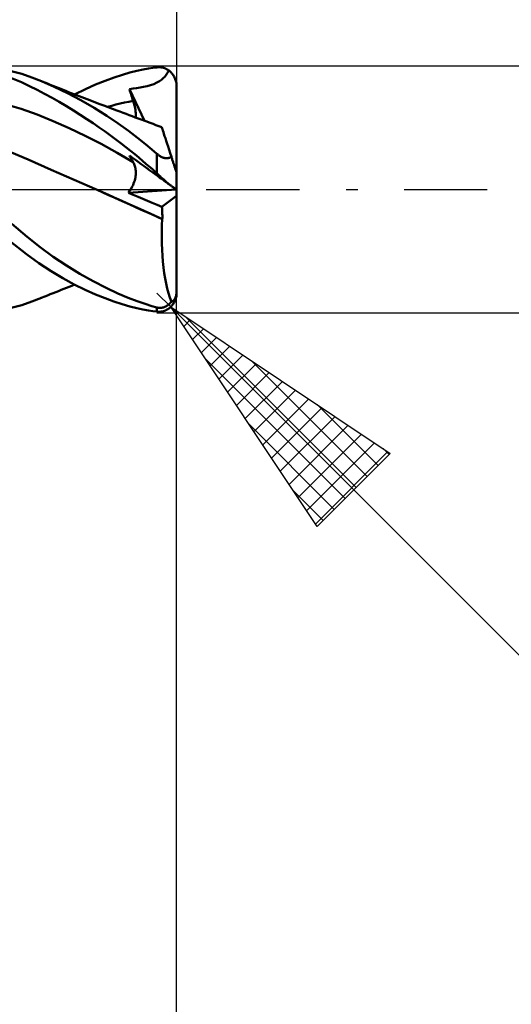
# Model space of a CAD drawing. Units: millimetres. Extents: x -52 to 65, y -36 to 39.
# Drawn here: x 13 to 22, y -16 to 3 of the extents above; entities that cross this region are included whole.
import ezdxf

# ---------------------------------------------------------------- set-up
doc = ezdxf.new("R2010")
doc.units = ezdxf.units.MM
doc.header["$LTSCALE"] = 4.5
doc.linetypes.add('LONGDASH_DASH', pattern=[0.85, 0.4, -0.2, 0.05, -0.2])
for name, color, linetype in [('1', 4, 'CONTINUOUS'), ('2', 7, 'CONTINUOUS'), ('4', 2, 'LONGDASH_DASH'), ('CUT', 1, 'CONTINUOUS'), ('SK2', 7, 'CONTINUOUS'), ('SK4', 2, 'LONGDASH_DASH')]:
    doc.layers.add(name, color=color, linetype=linetype)

msp = doc.modelspace()

# ---------------------------------------------------------------- linework, layer by layer
at = {"layer": '1', "color": 4, "linetype": 'CONTINUOUS', "lineweight": 50}
for p, q in [((12.871, 2.232), (12.64, 2.295)), ((14.962, 2.258), (15.095, 2.292)), ((15.095, 2.292), (15.214, 2.317)), ((15.214, 2.317), (15.318, 2.337)), ((15.318, 2.337), (15.407, 2.351)), ((15.407, 2.351), (15.481, 2.36)), ((15.481, 2.36), (15.503, 2.362)), ((15.503, 2.362), (15.524, 2.363)), ((15.546, 2.362), (15.524, 2.363)), ((15.567, 2.359), (15.546, 2.362)), ((15.588, 2.356), (15.567, 2.359)), ((15.609, 2.35), (15.588, 2.356)), ((15.63, 2.344), (15.609, 2.35)), ((15.651, 2.336), (15.63, 2.344)), ((15.671, 2.326), (15.651, 2.336)), ((15.691, 2.314), (15.671, 2.326)), ((15.711, 2.302), (15.691, 2.314)), ((15.7, 2.278), (15.711, 2.302)), ((15.725, 2.291), (15.711, 2.302)), ((15.738, 2.28), (15.725, 2.291)), ((12.867, 2.071), (12.639, 2.163)), ((13.066, 2.166), (12.871, 2.232)), ((13.25, 2.094), (13.066, 2.166)), ((13.5, 1.985), (13.25, 2.094)), ((13.317, 2.067), (13.25, 2.094)), ((14.299, 2.028), (14.484, 2.102)), ((14.484, 2.102), (14.656, 2.165)), ((14.656, 2.165), (14.816, 2.217)), ((14.816, 2.217), (14.962, 2.258)), ((15.483, 2.065), (15.531, 2.094)), ((15.531, 2.094), (15.57, 2.122)), ((15.57, 2.122), (15.598, 2.145)), ((15.598, 2.145), (15.617, 2.162)), ((15.617, 2.162), (15.633, 2.179)), ((15.633, 2.179), (15.648, 2.197)), ((15.648, 2.197), (15.662, 2.215)), ((15.662, 2.215), (15.676, 2.235)), ((15.676, 2.235), (15.688, 2.256)), ((15.688, 2.256), (15.7, 2.278)), ((15.75, 2.268), (15.738, 2.28)), ((15.762, 2.256), (15.75, 2.268)), ((15.773, 2.244), (15.762, 2.256)), ((15.784, 2.23), (15.773, 2.244)), ((15.795, 2.215), (15.784, 2.23)), ((15.806, 2.199), (15.795, 2.215)), ((15.815, 2.183), (15.806, 2.199)), ((15.824, 2.166), (15.815, 2.183)), ((15.831, 2.15), (15.824, 2.166)), ((15.838, 2.133), (15.831, 2.15)), ((15.844, 2.115), (15.838, 2.133)), ((15.849, 2.097), (15.844, 2.115)), ((15.854, 2.078), (15.849, 2.097)), ((13.02, 1.999), (12.867, 2.071)), ((13.167, 1.927), (13.02, 1.999)), ((13.313, 1.851), (13.167, 1.927)), ((13.368, 2.046), (13.317, 2.067)), ((13.419, 2.025), (13.368, 2.046)), ((13.47, 2.005), (13.419, 2.025)), ((13.521, 1.984), (13.47, 2.005)), ((13.755, 1.862), (13.5, 1.985)), ((13.572, 1.964), (13.521, 1.984)), ((13.623, 1.944), (13.572, 1.964)), ((13.674, 1.924), (13.623, 1.944)), ((13.725, 1.904), (13.674, 1.924)), ((13.776, 1.884), (13.725, 1.904)), ((13.892, 1.838), (14.101, 1.941)), ((14.101, 1.941), (14.299, 2.028)), ((14.953, 1.942), (15.021, 1.951)), ((14.962, 1.909), (14.953, 1.942)), ((15.24, 1.329), (14.953, 1.942)), ((14.972, 1.877), (14.962, 1.909)), ((15.021, 1.951), (15.09, 1.96)), ((15.09, 1.96), (15.158, 1.97)), ((15.158, 1.97), (15.226, 1.982)), ((15.226, 1.982), (15.294, 1.996)), ((15.294, 1.996), (15.361, 2.014)), ((15.361, 2.014), (15.426, 2.037)), ((15.426, 2.037), (15.483, 2.065)), ((15.858, 2.058), (15.854, 2.078)), ((15.86, 2.038), (15.858, 2.058)), ((15.862, 2.019), (15.86, 2.038)), ((15.862, 2), (15.862, 2.019)), ((15.862, 0.324), (15.862, 2)), ((13.456, 1.772), (13.313, 1.851)), ((13.597, 1.692), (13.456, 1.772)), ((14.011, 1.726), (13.755, 1.862)), ((13.827, 1.864), (13.776, 1.884)), ((13.877, 1.844), (13.827, 1.864)), ((13.928, 1.824), (13.877, 1.844)), ((13.979, 1.804), (13.928, 1.824)), ((14.03, 1.785), (13.979, 1.804)), ((14.268, 1.578), (14.011, 1.726)), ((14.081, 1.765), (14.03, 1.785)), ((14.132, 1.745), (14.081, 1.765)), ((14.218, 1.713), (14.132, 1.745)), ((14.299, 1.682), (14.218, 1.713)), ((14.941, 1.696), (15.024, 1.712)), ((14.982, 1.844), (14.972, 1.877)), ((14.993, 1.811), (14.982, 1.844)), ((15.003, 1.778), (14.993, 1.811)), ((15.013, 1.745), (15.003, 1.778)), ((15.024, 1.712), (15.013, 1.745)), ((15.035, 1.676), (15.024, 1.712)), ((12.857, 1.56), (12.547, 1.651)), ((13.166, 1.448), (12.857, 1.56)), ((13.735, 1.61), (13.597, 1.692)), ((13.87, 1.527), (13.735, 1.61)), ((14.001, 1.444), (13.87, 1.527)), ((14.512, 1.425), (14.268, 1.578)), ((14.379, 1.652), (14.299, 1.682)), ((14.459, 1.621), (14.379, 1.652)), ((14.54, 1.591), (14.459, 1.621)), ((14.526, 1.596), (14.609, 1.618)), ((14.624, 1.559), (14.54, 1.591)), ((14.609, 1.618), (14.692, 1.64)), ((14.709, 1.527), (14.624, 1.559)), ((14.692, 1.64), (14.775, 1.66)), ((14.768, 1.505), (14.709, 1.527)), ((14.775, 1.66), (14.858, 1.679)), ((14.858, 1.679), (14.941, 1.696)), ((15.045, 1.64), (15.035, 1.676)), ((15.054, 1.604), (15.045, 1.64)), ((15.061, 1.57), (15.054, 1.604)), ((15.067, 1.537), (15.061, 1.57)), ((15.072, 1.505), (15.067, 1.537)), ((13.476, 1.323), (13.166, 1.448)), ((14.128, 1.362), (14.001, 1.444)), ((14.25, 1.28), (14.128, 1.362)), ((14.735, 1.276), (14.512, 1.425)), ((14.828, 1.483), (14.768, 1.505)), ((14.888, 1.46), (14.828, 1.483)), ((14.947, 1.438), (14.888, 1.46)), ((15.006, 1.416), (14.947, 1.438)), ((15.064, 1.394), (15.006, 1.416)), ((15.123, 1.373), (15.064, 1.394)), ((15.074, 1.475), (15.072, 1.505)), ((15.073, 1.391), (15.075, 1.418)), ((15.076, 1.446), (15.074, 1.475)), ((15.075, 1.418), (15.076, 1.446)), ((15.181, 1.351), (15.123, 1.373)), ((15.268, 1.319), (15.181, 1.351)), ((13.786, 1.186), (13.476, 1.323)), ((14.095, 1.039), (13.786, 1.186)), ((14.368, 1.2), (14.25, 1.28)), ((14.48, 1.12), (14.368, 1.2)), ((14.934, 1.133), (14.735, 1.276)), ((15.355, 1.287), (15.268, 1.319)), ((15.41, 1.266), (15.355, 1.287)), ((15.465, 1.246), (15.41, 1.266)), ((15.52, 1.226), (15.465, 1.246)), ((15.575, 1.207), (15.52, 1.226)), ((15.576, 1.204), (15.575, 1.207)), ((15.579, 1.196), (15.576, 1.204)), ((15.583, 1.182), (15.579, 1.196)), ((15.59, 1.163), (15.583, 1.182)), ((15.597, 1.138), (15.59, 1.163)), ((14.405, 0.881), (14.095, 1.039)), ((14.589, 1.042), (14.48, 1.12)), ((14.692, 0.965), (14.589, 1.042)), ((14.79, 0.89), (14.692, 0.965)), ((15.109, 0.999), (14.934, 1.133)), ((15.259, 0.879), (15.109, 0.999)), ((15.607, 1.108), (15.597, 1.138)), ((15.619, 1.074), (15.607, 1.108)), ((15.631, 1.034), (15.619, 1.074)), ((15.646, 0.989), (15.631, 1.034)), ((15.662, 0.939), (15.646, 0.989)), ((12.994, 0.578), (12.55, 0.764)), ((14.714, 0.711), (14.405, 0.881)), ((14.883, 0.818), (14.79, 0.89)), ((14.972, 0.748), (14.883, 0.818)), ((15.383, 0.775), (15.259, 0.879)), ((15.481, 0.691), (15.383, 0.775)), ((15.68, 0.885), (15.662, 0.939)), ((15.698, 0.828), (15.68, 0.885)), ((15.718, 0.766), (15.698, 0.828)), ((15.74, 0.701), (15.718, 0.766)), ((13.438, 0.382), (12.994, 0.578)), ((15.024, 0.529), (14.714, 0.711)), ((14.962, 0.637), (14.953, 0.656)), ((15.009, 0.615), (14.953, 0.656)), ((14.972, 0.619), (14.962, 0.637)), ((15.054, 0.681), (14.972, 0.748)), ((14.982, 0.6), (14.972, 0.619)), ((14.993, 0.582), (14.982, 0.6)), ((15.003, 0.564), (14.993, 0.582)), ((15.066, 0.574), (15.009, 0.615)), ((15.132, 0.616), (15.054, 0.681)), ((15.123, 0.532), (15.066, 0.574)), ((15.204, 0.556), (15.132, 0.616)), ((15.491, 0.683), (15.481, 0.691)), ((15.481, 0.313), (15.481, 0.691)), ((15.501, 0.675), (15.491, 0.683)), ((15.511, 0.667), (15.501, 0.675)), ((15.521, 0.659), (15.511, 0.667)), ((15.532, 0.652), (15.521, 0.659)), ((15.543, 0.645), (15.532, 0.652)), ((15.554, 0.639), (15.543, 0.645)), ((15.565, 0.632), (15.554, 0.639)), ((15.577, 0.627), (15.565, 0.632)), ((15.589, 0.621), (15.577, 0.627)), ((15.6, 0.617), (15.589, 0.621)), ((15.612, 0.613), (15.6, 0.617)), ((15.624, 0.61), (15.612, 0.613)), ((15.636, 0.607), (15.624, 0.61)), ((15.647, 0.605), (15.636, 0.607)), ((15.659, 0.604), (15.647, 0.605)), ((15.67, 0.604), (15.659, 0.604)), ((15.67, 0.604), (15.681, 0.604)), ((15.681, 0.604), (15.691, 0.605)), ((15.691, 0.605), (15.702, 0.607)), ((15.702, 0.607), (15.711, 0.609)), ((15.711, 0.609), (15.721, 0.612)), ((15.721, 0.612), (15.73, 0.615)), ((15.73, 0.615), (15.738, 0.619)), ((15.738, 0.619), (15.747, 0.623)), ((15.762, 0.632), (15.74, 0.701)), ((15.747, 0.623), (15.754, 0.627)), ((15.754, 0.627), (15.762, 0.632)), ((15.766, 0.618), (15.762, 0.632)), ((15.771, 0.604), (15.766, 0.618)), ((15.776, 0.59), (15.771, 0.604)), ((15.78, 0.575), (15.776, 0.59)), ((15.785, 0.561), (15.78, 0.575)), ((13.883, 0.187), (13.438, 0.382)), ((15.013, 0.546), (15.003, 0.564)), ((15.024, 0.529), (15.013, 0.546)), ((15.034, 0.51), (15.024, 0.529)), ((15.043, 0.491), (15.034, 0.51)), ((15.052, 0.471), (15.043, 0.491)), ((15.059, 0.451), (15.052, 0.471)), ((15.064, 0.429), (15.059, 0.451)), ((15.069, 0.407), (15.064, 0.429)), ((15.072, 0.384), (15.069, 0.407)), ((15.075, 0.36), (15.072, 0.384)), ((15.179, 0.492), (15.123, 0.532)), ((15.235, 0.451), (15.179, 0.492)), ((15.271, 0.499), (15.204, 0.556)), ((15.291, 0.411), (15.235, 0.451)), ((15.332, 0.446), (15.271, 0.499)), ((15.347, 0.37), (15.291, 0.411)), ((15.388, 0.397), (15.332, 0.446)), ((15.437, 0.353), (15.388, 0.397)), ((15.79, 0.546), (15.785, 0.561)), ((15.795, 0.531), (15.79, 0.546)), ((15.799, 0.517), (15.795, 0.531)), ((15.804, 0.503), (15.799, 0.517)), ((15.808, 0.489), (15.804, 0.503)), ((15.813, 0.476), (15.808, 0.489)), ((15.817, 0.463), (15.813, 0.476)), ((15.821, 0.45), (15.817, 0.463)), ((15.825, 0.437), (15.821, 0.45)), ((15.83, 0.423), (15.825, 0.437)), ((15.834, 0.41), (15.83, 0.423)), ((15.838, 0.398), (15.834, 0.41)), ((15.842, 0.387), (15.838, 0.398)), ((15.845, 0.376), (15.842, 0.387)), ((15.053, 0.175), (15.061, 0.204)), ((15.061, 0.204), (15.066, 0.232)), ((15.066, 0.232), (15.071, 0.259)), ((15.071, 0.259), (15.074, 0.286)), ((15.074, 0.286), (15.075, 0.311)), ((15.076, 0.336), (15.075, 0.36)), ((15.075, 0.311), (15.076, 0.336)), ((15.401, 0.33), (15.347, 0.37)), ((15.451, 0.294), (15.401, 0.33)), ((15.481, 0.313), (15.437, 0.353)), ((15.496, 0.262), (15.451, 0.294)), ((15.503, 0.294), (15.481, 0.313)), ((15.535, 0.233), (15.496, 0.262)), ((15.524, 0.274), (15.503, 0.294)), ((15.546, 0.255), (15.524, 0.274)), ((15.567, 0.21), (15.535, 0.233)), ((15.567, 0.235), (15.546, 0.255)), ((15.588, 0.216), (15.567, 0.235)), ((15.592, 0.192), (15.567, 0.21)), ((15.609, 0.197), (15.588, 0.216)), ((15.609, 0.179), (15.592, 0.192)), ((15.63, 0.178), (15.609, 0.197)), ((15.849, 0.365), (15.845, 0.376)), ((15.852, 0.355), (15.849, 0.365)), ((15.855, 0.346), (15.852, 0.355)), ((15.857, 0.339), (15.855, 0.346)), ((15.859, 0.332), (15.857, 0.339)), ((15.861, 0.328), (15.859, 0.332)), ((15.862, 0.325), (15.861, 0.328)), ((15.862, 0.324), (15.862, 0.325)), ((15.862, -2), (15.862, 0.324)), ((14.327, -0.007), (13.883, 0.187)), ((14.973, -0.004), (14.991, 0.026)), ((14.991, 0.026), (15.007, 0.056)), ((15.007, 0.056), (15.021, 0.086)), ((15.021, 0.086), (15.033, 0.116)), ((15.033, 0.116), (15.044, 0.146)), ((15.044, 0.146), (15.053, 0.175)), ((15.623, 0.169), (15.609, 0.179)), ((15.636, 0.16), (15.623, 0.169)), ((15.651, 0.159), (15.63, 0.178)), ((15.649, 0.151), (15.636, 0.16)), ((15.66, 0.142), (15.649, 0.151)), ((15.671, 0.141), (15.651, 0.159)), ((15.672, 0.134), (15.66, 0.142)), ((15.691, 0.123), (15.671, 0.141)), ((15.682, 0.126), (15.672, 0.134)), ((15.692, 0.119), (15.682, 0.126)), ((15.711, 0.105), (15.691, 0.123)), ((15.702, 0.112), (15.692, 0.119)), ((15.711, 0.105), (15.702, 0.112)), ((15.725, 0.095), (15.711, 0.105)), ((15.738, 0.086), (15.725, 0.095)), ((15.75, 0.077), (15.738, 0.086)), ((15.762, 0.068), (15.75, 0.077)), ((15.773, 0.06), (15.762, 0.068)), ((15.784, 0.052), (15.773, 0.06)), ((15.795, 0.044), (15.784, 0.052)), ((15.806, 0.037), (15.795, 0.044)), ((15.815, 0.03), (15.806, 0.037)), ((15.824, 0.024), (15.815, 0.03)), ((15.831, 0.018), (15.824, 0.024)), ((15.838, 0.013), (15.831, 0.018)), ((15.844, 0.009), (15.838, 0.013)), ((15.849, 0.005), (15.844, 0.009)), ((15.854, 0.002), (15.849, 0.005)), ((15.858, -0.001), (15.854, 0.002)), ((14.327, -0.007), (14.327, -0.007)), ((14.327, -0.007), (14.327, -0.007)), ((14.537, -0.1), (14.327, -0.007)), ((14.327, -0.008), (14.327, -0.007)), ((14.327, -0.007), (14.327, -0.007)), ((14.327, -0.008), (14.327, -0.008)), ((14.549, -0.105), (14.327, -0.008)), ((14.327, -0.008), (14.327, -0.008)), ((14.747, -0.194), (14.537, -0.1)), ((14.755, -0.197), (14.549, -0.105)), ((14.935, -0.061), (15.857, 0)), ((14.935, -0.061), (14.955, -0.033)), ((15.026, -0.101), (14.935, -0.061)), ((14.955, -0.033), (14.973, -0.004)), ((15.118, -0.141), (15.026, -0.101)), ((15.21, -0.181), (15.118, -0.141)), ((15.302, -0.22), (15.21, -0.181)), ((15.58, -0.335), (15.862, -0.125)), ((15.86, -0.002), (15.858, -0.001)), ((15.862, -0.003), (15.86, -0.002)), ((15.862, -0.004), (15.862, -0.003)), ((14.957, -0.288), (14.747, -0.194)), ((14.961, -0.289), (14.755, -0.197)), ((15.167, -0.383), (14.957, -0.288)), ((15.165, -0.381), (14.961, -0.289)), ((15.394, -0.258), (15.302, -0.22)), ((15.487, -0.296), (15.394, -0.258)), ((15.58, -0.335), (15.487, -0.296)), ((15.582, -0.368), (15.58, -0.335)), ((15.585, -0.402), (15.582, -0.368)), ((15.368, -0.473), (15.165, -0.381)), ((15.377, -0.478), (15.167, -0.383)), ((15.588, -0.572), (15.368, -0.473)), ((15.587, -0.573), (15.377, -0.478)), ((15.586, -0.435), (15.585, -0.402)), ((15.587, -0.47), (15.586, -0.435)), ((15.588, -0.504), (15.587, -0.47)), ((15.587, -0.572), (15.588, -0.538)), ((15.588, -0.538), (15.588, -0.504)), ((12.974, -0.915), (12.677, -0.664)), ((15.577, -0.808), (15.58, -0.69)), ((15.58, -0.69), (15.587, -0.573)), ((15.587, -0.573), (15.587, -0.572)), ((15.587, -0.573), (15.587, -0.573)), ((15.587, -0.573), (15.587, -0.573)), ((15.587, -0.573), (15.587, -0.573)), ((13.225, -1.114), (12.974, -0.915)), ((15.575, -0.926), (15.577, -0.808)), ((15.577, -1.045), (15.575, -0.926)), ((12.964, -1.251), (12.637, -0.994)), ((13.477, -1.299), (13.225, -1.114)), ((15.581, -1.163), (15.577, -1.045)), ((13.203, -1.424), (12.964, -1.251)), ((13.734, -1.47), (13.477, -1.299)), ((15.588, -1.28), (15.581, -1.163)), ((15.598, -1.394), (15.588, -1.28)), ((13.438, -1.579), (13.203, -1.424)), ((13.993, -1.629), (13.734, -1.47)), ((15.61, -1.506), (15.598, -1.394)), ((15.625, -1.614), (15.61, -1.506)), ((13.666, -1.716), (13.438, -1.579)), ((14.251, -1.774), (13.993, -1.629)), ((15.643, -1.718), (15.625, -1.614)), ((13.886, -1.835), (13.666, -1.716)), ((13.683, -1.92), (13.736, -1.899)), ((13.736, -1.899), (13.788, -1.879)), ((13.788, -1.879), (13.84, -1.858)), ((13.84, -1.858), (13.892, -1.838)), ((14.096, -1.938), (13.886, -1.835)), ((14.5, -1.901), (14.251, -1.774)), ((14.725, -2.006), (14.5, -1.901)), ((15.662, -1.819), (15.643, -1.718)), ((15.684, -1.914), (15.662, -1.819)), ((13.249, -2.094), (13.319, -2.066)), ((13.319, -2.066), (13.371, -2.045)), ((13.371, -2.045), (13.423, -2.024)), ((13.423, -2.024), (13.475, -2.003)), ((13.475, -2.003), (13.527, -1.982)), ((13.527, -1.982), (13.579, -1.961)), ((13.579, -1.961), (13.631, -1.94)), ((13.631, -1.94), (13.683, -1.92)), ((14.294, -2.026), (14.096, -1.938)), ((14.48, -2.101), (14.294, -2.026)), ((14.927, -2.092), (14.725, -2.006)), ((15.104, -2.16), (14.927, -2.092)), ((15.708, -2.004), (15.684, -1.914)), ((15.734, -2.088), (15.708, -2.004)), ((15.762, -2.167), (15.734, -2.088)), ((15.838, -2.096), (15.842, -2.087)), ((15.842, -2.087), (15.845, -2.078)), ((15.845, -2.078), (15.849, -2.068)), ((15.849, -2.068), (15.852, -2.056)), ((15.849, -2.097), (15.854, -2.078)), ((15.852, -2.056), (15.855, -2.045)), ((15.854, -2.078), (15.858, -2.058)), ((15.855, -2.045), (15.857, -2.032)), ((15.857, -2.032), (15.859, -2.018)), ((15.858, -2.058), (15.86, -2.038)), ((15.859, -2.018), (15.861, -2.004)), ((15.86, -2.038), (15.862, -2.019)), ((15.861, -2.004), (15.862, -1.988)), ((15.862, -1.988), (15.862, -1.974)), ((15.862, -2.019), (15.862, -2)), ((12.64, -2.295), (12.871, -2.232)), ((12.871, -2.232), (13.066, -2.166)), ((13.066, -2.166), (13.25, -2.094)), ((14.653, -2.164), (14.48, -2.101)), ((14.814, -2.216), (14.653, -2.164)), ((14.961, -2.258), (14.814, -2.216)), ((15.094, -2.291), (14.961, -2.258)), ((15.256, -2.212), (15.104, -2.16)), ((15.382, -2.251), (15.256, -2.212)), ((15.481, -2.278), (15.382, -2.251)), ((15.491, -2.281), (15.481, -2.278)), ((15.481, -2.36), (15.481, -2.278)), ((15.501, -2.283), (15.491, -2.281)), ((15.511, -2.284), (15.501, -2.283)), ((15.577, -2.284), (15.589, -2.282)), ((15.589, -2.282), (15.6, -2.28)), ((15.6, -2.28), (15.612, -2.277)), ((15.612, -2.277), (15.624, -2.273)), ((15.624, -2.273), (15.636, -2.268)), ((15.636, -2.268), (15.647, -2.263)), ((15.647, -2.263), (15.659, -2.258)), ((15.659, -2.258), (15.67, -2.251)), ((15.67, -2.251), (15.681, -2.244)), ((15.681, -2.244), (15.691, -2.237)), ((15.691, -2.237), (15.702, -2.229)), ((15.702, -2.229), (15.711, -2.221)), ((15.711, -2.221), (15.721, -2.213)), ((15.721, -2.213), (15.73, -2.204)), ((15.725, -2.291), (15.738, -2.28)), ((15.73, -2.204), (15.738, -2.195)), ((15.738, -2.195), (15.747, -2.186)), ((15.738, -2.28), (15.75, -2.268)), ((15.747, -2.186), (15.754, -2.177)), ((15.75, -2.268), (15.762, -2.256)), ((15.754, -2.177), (15.762, -2.167)), ((15.762, -2.167), (15.766, -2.166)), ((15.762, -2.256), (15.773, -2.244)), ((15.766, -2.166), (15.771, -2.164)), ((15.771, -2.164), (15.776, -2.162)), ((15.773, -2.244), (15.784, -2.23)), ((15.776, -2.162), (15.78, -2.16)), ((15.78, -2.16), (15.785, -2.158)), ((15.784, -2.23), (15.795, -2.215)), ((15.785, -2.158), (15.79, -2.155)), ((15.79, -2.155), (15.795, -2.151)), ((15.795, -2.151), (15.799, -2.148)), ((15.795, -2.215), (15.806, -2.199)), ((15.799, -2.148), (15.804, -2.144)), ((15.804, -2.144), (15.808, -2.14)), ((15.806, -2.199), (15.815, -2.183)), ((15.808, -2.14), (15.813, -2.135)), ((15.813, -2.135), (15.817, -2.13)), ((15.815, -2.183), (15.824, -2.166)), ((15.817, -2.13), (15.821, -2.125)), ((15.821, -2.125), (15.825, -2.118)), ((15.824, -2.166), (15.831, -2.15)), ((15.825, -2.118), (15.83, -2.111)), ((15.83, -2.111), (15.834, -2.104)), ((15.831, -2.15), (15.838, -2.133)), ((15.834, -2.104), (15.838, -2.096)), ((15.838, -2.133), (15.844, -2.115)), ((15.844, -2.115), (15.849, -2.097)), ((15.213, -2.317), (15.094, -2.291)), ((15.317, -2.337), (15.213, -2.317)), ((15.407, -2.351), (15.317, -2.337)), ((15.481, -2.36), (15.407, -2.351)), ((15.503, -2.362), (15.481, -2.36)), ((15.524, -2.363), (15.503, -2.362)), ((15.521, -2.286), (15.511, -2.284)), ((15.532, -2.286), (15.521, -2.286)), ((15.524, -2.363), (15.546, -2.362)), ((15.543, -2.287), (15.532, -2.286)), ((15.543, -2.287), (15.554, -2.286)), ((15.546, -2.362), (15.567, -2.359)), ((15.554, -2.286), (15.565, -2.286)), ((15.565, -2.286), (15.577, -2.284)), ((15.567, -2.359), (15.588, -2.356)), ((15.588, -2.356), (15.609, -2.35)), ((15.609, -2.35), (15.63, -2.344)), ((15.63, -2.344), (15.651, -2.336)), ((15.651, -2.336), (15.671, -2.326)), ((15.671, -2.326), (15.691, -2.314)), ((15.691, -2.314), (15.711, -2.302)), ((15.711, -2.302), (15.725, -2.291))]:
    msp.add_line(p, q, dxfattribs=at)
at = {"layer": '2', "color": 7, "linetype": 'CONTINUOUS', "lineweight": 25}
for p, q in [((15.862, 25.381), (15.862, 2)), ((28.862, 2.381), (15.481, 2.381)), ((15.862, -32.881), (15.862, 0)), ((15.75, -2.269), (15.481, -2)), ((15.75, -2.269), (38.378, -24.897)), ((15.75, -2.269), (19.993, -5.098)), ((18.579, -6.512), (15.75, -2.269)), ((15.481, -2.381), (28.862, -2.381)), ((15.831, -2.39), (15.871, -2.35)), ((16.037, -2.46), (19.334, -5.757)), ((16, -2.644), (16.125, -2.519)), ((16.17, -2.899), (16.38, -2.689)), ((16.34, -3.154), (16.635, -2.859)), ((16.51, -3.408), (16.889, -3.029)), ((16.679, -3.663), (17.144, -3.198)), ((16.408, -3.256), (19.122, -5.969)), ((16.849, -3.917), (17.398, -3.368)), ((17.31, -3.309), (19.546, -5.545)), ((17.019, -4.172), (17.653, -3.538)), ((17.188, -4.426), (17.907, -3.707)), ((17.358, -4.681), (18.162, -3.877)), ((17.528, -4.935), (18.416, -4.047)), ((18.582, -4.157), (19.758, -5.333)), ((17.697, -5.19), (18.671, -4.216)), ((17.257, -4.529), (18.909, -6.181)), ((17.867, -5.445), (18.926, -4.386)), ((18.037, -5.699), (19.18, -4.556)), ((18.207, -5.954), (19.435, -4.726)), ((18.376, -6.208), (19.689, -4.895)), ((18.546, -6.463), (19.944, -5.065)), ((19.993, -5.098), (18.579, -6.512)), ((19.855, -5.006), (19.97, -5.121)), ((18.105, -5.801), (18.697, -6.394))]:
    msp.add_line(p, q, dxfattribs=at)
at = {"layer": '4', "color": 2, "linetype": 'LONGDASH_DASH', "lineweight": 25}
msp.add_line((0, 0), (15.862, 0), dxfattribs=at)
at = {"layer": 'CUT', "color": 1, "linetype": 'CONTINUOUS', "lineweight": 25}
for p, q in [((15.481, 2.381), (4.762, 2.381)), ((15.862, 0), (15.862, 2)), ((4.762, 0), (15.862, 0))]:
    msp.add_line(p, q, dxfattribs=at)
msp.add_arc((15.481, 2), 0.381, 0, 90, dxfattribs=at)
at = {"layer": 'SK2', "color": 7, "linetype": 'CONTINUOUS', "lineweight": 25}
msp.add_line((15.862, 35.381), (15.862, 0), dxfattribs=at)
at = {"layer": 'SK4', "color": 2, "linetype": 'LONGDASH_DASH', "lineweight": 25}
msp.add_line((-40.938, 0), (21.862, 0), dxfattribs=at)

doc.saveas('drawing.dxf')
